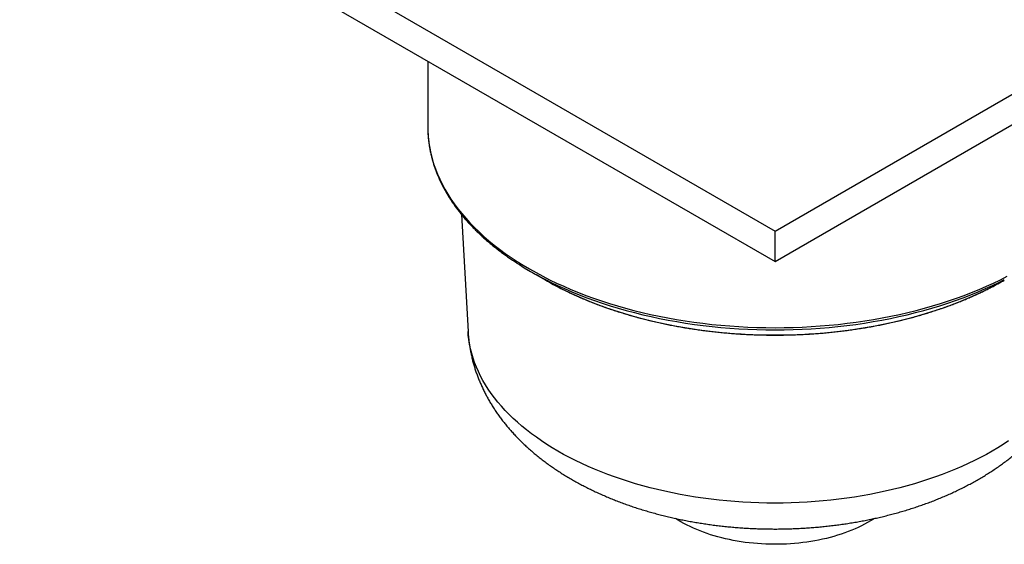
# Model space of a CAD drawing. Units: millimetres. Extents: x 30 to 600, y 38 to 861.
# Drawn here: x 313 to 497, y 451 to 549 of the extents above; entities that cross this region are included whole.
import ezdxf

# ---------------------------------------------------------------- set-up
doc = ezdxf.new("R2010")
doc.units = ezdxf.units.MM
doc.header["$LTSCALE"] = 3

msp = doc.modelspace()

# ---------------------------------------------------------------- linework, layer by layer
at = {"color": 7, "linetype": 'Continuous', "lineweight": 25}
for p, q in [((312.9, 591.163), (454.322, 509.523)), ((454.322, 509.523), (595.743, 591.163)), ((312.9, 585.448), (454.322, 503.807)), ((454.322, 503.807), (595.743, 585.448)), ((389.322, 541.33), (389.322, 528.965)), ((389.322, 528.965), (389.329, 528.389)), ((395.629, 512.615), (396.852, 490.743)), ((454.322, 503.807), (454.322, 509.523)), ((408.559, 501.978), (411.388, 500.345))]:
    msp.add_line(p, q, dxfattribs=at)
at = {"color": 8, "linetype": 'Continuous', "lineweight": 25, "flags": 128}
for points in [[(389.329, 528.389), (389.344, 527.983), (389.411, 527.001), (389.522, 526.021), (389.678, 525.043), (389.878, 524.067), (390.122, 523.095), (390.41, 522.127), (390.742, 521.164), (391.118, 520.206), (391.536, 519.253), (391.998, 518.308), (392.503, 517.37), (393.05, 516.44), (393.639, 515.518), (394.269, 514.606), (394.941, 513.703), (395.654, 512.811), (396.406, 511.93), (397.199, 511.061), (398.03, 510.203), (398.9, 509.359), (399.808, 508.528), (400.753, 507.712), (401.736, 506.909), (402.754, 506.122), (403.807, 505.351), (404.895, 504.596), (406.017, 503.857), (407.172, 503.136), (408.36, 502.432)], [(408.36, 502.432), (409.579, 501.747), (410.828, 501.08), (412.108, 500.432), (413.416, 499.804), (414.752, 499.196), (416.116, 498.608), (417.505, 498.041), (418.92, 497.495), (420.359, 496.971), (421.822, 496.469), (423.306, 495.989), (424.812, 495.531), (426.338, 495.097), (427.884, 494.686), (429.447, 494.298), (431.028, 493.934), (432.624, 493.594), (434.236, 493.278), (435.861, 492.987), (437.498, 492.72), (439.148, 492.478), (440.807, 492.262), (442.476, 492.07), (444.153, 491.904), (445.837, 491.763), (447.527, 491.647), (449.222, 491.557), (450.92, 491.493), (452.62, 491.454), (454.322, 491.442), (456.023, 491.454), (457.723, 491.493), (459.421, 491.557), (461.116, 491.647), (462.806, 491.763), (464.49, 491.904), (466.167, 492.07), (467.836, 492.262), (469.496, 492.478), (471.145, 492.72), (472.783, 492.987), (474.408, 493.278), (476.019, 493.594), (477.616, 493.934), (479.196, 494.298), (480.76, 494.686), (482.305, 495.097), (483.831, 495.531), (485.337, 495.989), (486.822, 496.469), (488.284, 496.971), (489.723, 497.495), (491.138, 498.041), (492.528, 498.608), (493.891, 499.196), (495.227, 499.804), (496.536, 500.432), (497.815, 501.08)], [(411.612, 500.326), (412.298, 499.983), (413.6, 499.358), (414.93, 498.752), (416.288, 498.167), (417.671, 497.603), (419.08, 497.06), (420.512, 496.538), (421.968, 496.038), (423.446, 495.56), (424.945, 495.105), (426.465, 494.672), (428.003, 494.263), (429.559, 493.877), (431.133, 493.514), (432.722, 493.176), (434.326, 492.862), (435.944, 492.572), (437.574, 492.306), (439.216, 492.065), (440.868, 491.85), (442.53, 491.659), (444.199, 491.493), (445.876, 491.353), (447.558, 491.238), (449.245, 491.148), (450.935, 491.084), (452.628, 491.046), (454.322, 491.033), (456.015, 491.046), (457.708, 491.084), (459.399, 491.148), (461.085, 491.238), (462.768, 491.353), (464.444, 491.493), (466.114, 491.659), (467.775, 491.85), (469.427, 492.065), (471.069, 492.306), (472.699, 492.572), (474.317, 492.862), (475.921, 493.176), (477.511, 493.514), (479.084, 493.877), (480.64, 494.263), (482.179, 494.672), (483.698, 495.105), (485.197, 495.56), (486.675, 496.038), (488.131, 496.538), (489.564, 497.06), (490.972, 497.603), (492.356, 498.167), (493.713, 498.752), (495.043, 499.358), (496.346, 499.983), (497.253, 500.439)], [(414.236, 498.803), (414.896, 498.473), (416.117, 497.886), (417.365, 497.318), (418.639, 496.769), (419.937, 496.24), (421.258, 495.73), (422.602, 495.241), (423.968, 494.771), (425.355, 494.323), (426.761, 493.896), (428.187, 493.49), (429.63, 493.106), (431.09, 492.744), (432.566, 492.404), (434.057, 492.086), (435.562, 491.792), (437.08, 491.519), (438.609, 491.27), (440.15, 491.045), (441.7, 490.842), (443.259, 490.663), (444.825, 490.508), (446.398, 490.376), (447.976, 490.268), (449.559, 490.184), (451.144, 490.124), (452.733, 490.088), (454.322, 490.076), (455.911, 490.088), (457.499, 490.124), (459.085, 490.184), (460.667, 490.268), (462.246, 490.376), (463.818, 490.508), (465.385, 490.663), (466.943, 490.842), (468.493, 491.045), (470.034, 491.27), (471.563, 491.519), (473.081, 491.792), (474.586, 492.086), (476.077, 492.404), (477.553, 492.744), (479.013, 493.106), (480.457, 493.49), (481.882, 493.896), (483.289, 494.323), (484.675, 494.771), (486.041, 495.241), (487.385, 495.73), (488.707, 496.24), (490.004, 496.769), (491.278, 497.318), (492.526, 497.886), (493.748, 498.473), (494.83, 499.019)], [(498.045, 470.255), (497.052, 469.602), (496.031, 468.963), (494.98, 468.341), (493.902, 467.735), (492.797, 467.145), (491.665, 466.572), (490.508, 466.016), (489.325, 465.478), (488.119, 464.958), (486.89, 464.457), (485.638, 463.974), (484.365, 463.51), (483.072, 463.066), (481.758, 462.641), (480.426, 462.237), (479.076, 461.852), (477.709, 461.488), (476.326, 461.145), (474.928, 460.823), (473.516, 460.523), (472.09, 460.243), (470.653, 459.986), (469.204, 459.75), (467.745, 459.536), (466.277, 459.344), (464.8, 459.174), (463.317, 459.027), (461.827, 458.903), (460.332, 458.8), (458.833, 458.721), (457.331, 458.664), (455.827, 458.63), (454.322, 458.619), (452.816, 458.63), (451.312, 458.664), (449.81, 458.721), (448.311, 458.8), (446.816, 458.903), (445.327, 459.027), (443.843, 459.174), (442.367, 459.344), (440.899, 459.536), (439.44, 459.75), (437.991, 459.986), (436.553, 460.243), (435.128, 460.523), (433.715, 460.823), (432.317, 461.145), (430.934, 461.488), (429.567, 461.852), (428.217, 462.237), (426.885, 462.641), (425.572, 463.066), (424.278, 463.51), (423.005, 463.974), (421.753, 464.457), (420.524, 464.958), (419.318, 465.478), (418.136, 466.016), (416.978, 466.572), (415.847, 467.145), (414.741, 467.735), (413.663, 468.341), (412.613, 468.963), (411.591, 469.602), (410.598, 470.255), (409.636, 470.923), (408.704, 471.605), (407.803, 472.302), (406.934, 473.011), (406.098, 473.734), (405.295, 474.469), (404.525, 475.216), (403.79, 475.974), (403.089, 476.743), (402.423, 477.522), (401.793, 478.311), (401.199, 479.11), (400.641, 479.917), (400.12, 480.732), (399.636, 481.555), (399.19, 482.385), (398.781, 483.221), (398.41, 484.064), (398.078, 484.911), (397.784, 485.764), (397.53, 486.62), (397.314, 487.48), (397.137, 488.343), (396.999, 489.208), (396.9, 490.075), (396.852, 490.743)]]:
    msp.add_lwpolyline(points, dxfattribs=at)
at = {"color": 7, "linetype": 'Continuous', "lineweight": 25, "flags": 128}
for points in [[(406.47, 503.243), (407.385, 502.675), (408.567, 501.974)], [(472.952, 455.738), (472.731, 455.596), (472.2, 455.27), (471.653, 454.954), (471.088, 454.648), (470.508, 454.352), (469.911, 454.067), (469.3, 453.792), (468.674, 453.529), (468.034, 453.277), (467.381, 453.036), (466.716, 452.808), (466.038, 452.591), (465.349, 452.387), (464.649, 452.195), (463.94, 452.016), (463.221, 451.85), (462.493, 451.697), (461.758, 451.557), (461.015, 451.43), (460.266, 451.316), (459.511, 451.216), (458.751, 451.13), (457.987, 451.057), (457.219, 450.998), (456.449, 450.953), (455.676, 450.922), (454.902, 450.905), (454.128, 450.901), (453.354, 450.911), (452.58, 450.936), (451.809, 450.974), (451.04, 451.026), (450.274, 451.092), (449.511, 451.171), (448.754, 451.265), (448.002, 451.371), (447.256, 451.492), (446.517, 451.625), (445.785, 451.772), (445.062, 451.932), (444.347, 452.104), (443.643, 452.29), (442.948, 452.488), (442.265, 452.698), (441.593, 452.921), (440.934, 453.155), (440.287, 453.401), (439.654, 453.659), (439.036, 453.928), (438.432, 454.208), (437.843, 454.499), (437.271, 454.8), (436.715, 455.111), (436.176, 455.432), (435.693, 455.737)]]:
    msp.add_lwpolyline(points, dxfattribs=at)
at = {"color": 7, "linetype": 'Continuous', "lineweight": 25}
for centre, radius, start, end in [((440.63, 557.582), 64.19, 240.03251, 243.12338), ((441.472, 552.503), 60.212, 240.03236, 243.10692), ((467.486, 551.931), 59.56, 297.32897, 299.98812)]:
    msp.add_arc(centre, radius, start, end, dxfattribs=at)
for points, knots in [([(389.331, 528.371), (389.332, 528.33), (389.336, 528.058), (389.364, 527.554), (389.417, 526.86), (389.494, 526.166), (389.592, 525.473), (389.711, 524.782), (389.852, 524.091), (390.015, 523.403), (390.199, 522.716), (390.404, 522.031), (390.631, 521.348), (390.879, 520.668), (391.149, 519.991), (391.439, 519.316), (391.751, 518.645), (392.084, 517.976), (392.437, 517.312), (392.812, 516.651), (393.207, 515.995), (393.623, 515.343), (394.059, 514.695), (394.515, 514.052), (394.992, 513.414), (395.488, 512.782), (396.005, 512.155), (396.541, 511.533), (397.096, 510.918), (397.671, 510.309), (398.264, 509.706), (398.877, 509.109), (399.508, 508.52), (400.157, 507.937), (400.824, 507.362), (401.51, 506.794), (402.213, 506.233), (402.933, 505.681), (403.671, 505.136), (404.425, 504.599), (405.197, 504.071), (405.875, 503.621), (406.301, 503.351), (406.459, 503.252)], [0, 0, 0, 0, 0.0043649, 0.0292705, 0.054178, 0.0790897, 0.1040077, 0.1289344, 0.1538718, 0.1788216, 0.2037857, 0.2287653, 0.2537617, 0.2787759, 0.3038086, 0.3288602, 0.353931, 0.3790211, 0.4041303, 0.4292582, 0.4544043, 0.4795679, 0.5047484, 0.5299447, 0.555156, 0.5803813, 0.6056196, 0.6308698, 0.6561309, 0.6814018, 0.7066816, 0.7319693, 0.757264, 0.7825647, 0.8078707, 0.8331812, 0.8584955, 0.8838128, 0.9091326, 0.9344543, 0.9597775, 0.9851015, 1, 1, 1, 1]), ([(414.252, 498.796), (414.293, 498.774), (414.621, 498.605), (415.251, 498.296), (416.142, 497.871), (417.047, 497.456), (417.964, 497.052), (418.895, 496.657), (419.838, 496.273), (420.794, 495.9), (421.761, 495.537), (422.74, 495.185), (423.729, 494.844), (424.73, 494.514), (425.741, 494.194), (426.762, 493.887), (427.793, 493.59), (428.833, 493.305), (429.882, 493.031), (430.94, 492.769), (432.005, 492.518), (433.079, 492.28), (434.16, 492.053), (435.249, 491.838), (436.344, 491.635), (437.445, 491.444), (438.552, 491.265), (439.665, 491.099), (440.783, 490.944), (441.906, 490.802), (443.033, 490.672), (444.164, 490.555), (445.299, 490.45), (446.436, 490.357), (447.577, 490.277), (448.72, 490.21), (449.865, 490.155), (451.011, 490.112), (452.159, 490.082), (453.307, 490.065), (454.456, 490.06), (455.605, 490.068), (456.753, 490.088), (457.9, 490.121), (459.047, 490.166), (460.191, 490.224), (461.333, 490.295), (462.473, 490.378), (463.61, 490.473), (464.744, 490.581), (465.874, 490.702), (467, 490.834), (468.122, 490.979), (469.239, 491.136), (470.35, 491.306), (471.456, 491.488), (472.556, 491.681), (473.65, 491.887), (474.736, 492.105), (475.816, 492.334), (476.888, 492.576), (477.951, 492.829), (479.007, 493.094), (480.054, 493.37), (481.092, 493.658), (482.12, 493.957), (483.139, 494.268), (484.148, 494.59), (485.146, 494.922), (486.133, 495.266), (487.109, 495.621), (488.073, 495.986), (489.026, 496.362), (489.966, 496.748), (490.894, 497.145), (491.809, 497.552), (492.711, 497.969), (493.598, 498.397), (494.3, 498.745), (494.701, 498.954), (494.815, 499.014)], [0, 0, 0, 0, 0.0018766, 0.0149567, 0.028036, 0.0411144, 0.0541919, 0.0672684, 0.0803439, 0.0934184, 0.1064918, 0.1195642, 0.1326356, 0.1457059, 0.1587752, 0.1718435, 0.1849107, 0.1979771, 0.2110425, 0.2241069, 0.2371705, 0.2502333, 0.2632952, 0.2763564, 0.2894169, 0.3024766, 0.3155357, 0.3285942, 0.3416521, 0.3547095, 0.3677664, 0.3808228, 0.3938789, 0.4069346, 0.41999, 0.4330451, 0.4461, 0.4591547, 0.4722093, 0.4852637, 0.4983182, 0.5113726, 0.5244271, 0.5374816, 0.5505363, 0.5635911, 0.5766461, 0.5897014, 0.602757, 0.6158129, 0.6288692, 0.6419259, 0.6549831, 0.6680409, 0.6810991, 0.694158, 0.7072175, 0.7202777, 0.7333387, 0.7464004, 0.7594629, 0.7725263, 0.7855906, 0.7986557, 0.8117219, 0.824789, 0.8378571, 0.8509263, 0.8639966, 0.8770679, 0.8901404, 0.903214, 0.9162886, 0.9293645, 0.9424414, 0.9555194, 0.9685986, 0.9816787, 0.9947599, 1, 1, 1, 1]), ([(396.854, 490.741), (396.86, 490.635), (396.878, 490.271), (396.931, 489.652), (397.015, 488.884), (397.121, 488.117), (397.248, 487.352), (397.397, 486.589), (397.567, 485.829), (397.758, 485.072), (397.971, 484.317), (398.205, 483.566), (398.461, 482.819), (398.738, 482.075), (399.036, 481.335), (399.355, 480.599), (399.696, 479.867), (400.058, 479.14), (400.442, 478.418), (400.846, 477.702), (401.272, 476.99), (401.719, 476.284), (402.188, 475.585), (402.677, 474.891), (403.188, 474.204), (403.72, 473.524), (404.273, 472.851), (404.846, 472.186), (405.44, 471.528), (406.054, 470.878), (406.689, 470.237), (407.344, 469.605), (408.018, 468.983), (408.712, 468.369), (409.424, 467.766), (410.155, 467.173), (410.904, 466.591), (411.671, 466.02), (412.456, 465.46), (413.257, 464.911), (414.074, 464.374), (414.907, 463.85), (415.755, 463.337), (416.618, 462.837), (417.496, 462.35), (418.387, 461.875), (419.291, 461.414), (420.209, 460.965), (421.138, 460.53), (422.08, 460.108), (423.033, 459.699), (423.996, 459.304), (424.971, 458.922), (425.955, 458.553), (426.949, 458.198), (427.952, 457.857), (428.964, 457.529), (429.985, 457.215), (431.014, 456.914), (432.05, 456.627), (433.094, 456.354), (434.145, 456.094), (435.202, 455.848), (436.266, 455.616), (437.335, 455.397), (438.41, 455.192), (439.49, 455.001), (440.575, 454.824), (441.664, 454.66), (442.758, 454.51), (443.855, 454.373), (444.955, 454.25), (446.058, 454.142), (447.164, 454.046), (448.273, 453.965), (449.383, 453.897), (450.495, 453.843), (451.608, 453.803), (452.722, 453.776), (453.836, 453.763), (454.951, 453.764), (456.065, 453.779), (457.179, 453.807), (458.292, 453.849), (459.403, 453.905), (460.513, 453.974), (461.621, 454.058), (462.727, 454.155), (463.829, 454.265), (464.929, 454.39), (466.026, 454.528), (467.118, 454.68), (468.207, 454.845), (469.291, 455.025), (470.37, 455.218), (471.444, 455.424), (472.513, 455.645), (473.576, 455.879), (474.632, 456.126), (475.682, 456.388), (476.725, 456.663), (477.761, 456.952), (478.789, 457.254), (479.809, 457.57), (480.821, 457.9), (481.824, 458.243), (482.817, 458.6), (483.801, 458.971), (484.776, 459.355), (485.74, 459.753), (486.693, 460.165), (487.635, 460.589), (488.565, 461.028), (489.483, 461.48), (490.389, 461.945), (491.282, 462.423), (492.162, 462.915), (493.027, 463.42), (493.878, 463.938), (494.715, 464.468), (495.535, 465.011), (496.34, 465.566), (497.128, 466.134), (497.899, 466.714), (498.653, 467.305), (499.389, 467.907), (500.106, 468.521), (500.804, 469.145), (501.483, 469.779), (502.142, 470.424), (502.78, 471.078), (503.399, 471.741), (503.996, 472.412), (504.572, 473.092), (505.127, 473.78), (505.66, 474.476), (506.172, 475.178), (506.662, 475.888), (507.129, 476.603), (507.575, 477.325), (507.998, 478.052), (508.399, 478.784), (508.778, 479.521), (509.134, 480.263), (509.469, 481.008), (509.781, 481.758), (510.071, 482.511), (510.339, 483.268), (510.584, 484.027), (510.808, 484.789), (511.009, 485.554), (511.189, 486.32), (511.346, 487.089), (511.482, 487.859), (511.596, 488.629), (511.687, 489.401), (511.753, 490.106), (511.779, 490.553), (511.79, 490.742)], [0, 0, 0, 0, 0.0023786, 0.0081343, 0.013894, 0.0196598, 0.0254342, 0.0312193, 0.0370175, 0.0428309, 0.0486617, 0.0545121, 0.0603841, 0.0662797, 0.072201, 0.0781496, 0.0841275, 0.0901361, 0.0961771, 0.1022516, 0.1083609, 0.1145059, 0.1206873, 0.1269057, 0.1331612, 0.139454, 0.1457838, 0.15215, 0.1585518, 0.1649882, 0.1714578, 0.1779592, 0.1844905, 0.1910498, 0.1976349, 0.2042437, 0.2108739, 0.2175232, 0.2241891, 0.2308693, 0.2375617, 0.2442639, 0.2509741, 0.2576901, 0.2644103, 0.2711329, 0.2778563, 0.284579, 0.2912998, 0.2980178, 0.304732, 0.3114418, 0.3181466, 0.3248459, 0.3315394, 0.3382267, 0.3449078, 0.3515824, 0.3582505, 0.3649123, 0.3715676, 0.3782167, 0.3848597, 0.3914968, 0.3981282, 0.4047542, 0.411375, 0.4179909, 0.4246023, 0.4312095, 0.4378128, 0.4444125, 0.451009, 0.4576027, 0.464194, 0.4707831, 0.4773705, 0.4839566, 0.4905418, 0.4971264, 0.5037108, 0.5102954, 0.5168805, 0.5234664, 0.5300536, 0.5366425, 0.5432333, 0.5498266, 0.5564227, 0.5630219, 0.5696247, 0.5762314, 0.5828424, 0.589458, 0.5960786, 0.6027045, 0.6093361, 0.6159736, 0.6226173, 0.6292675, 0.6359245, 0.6425884, 0.6492595, 0.6559377, 0.6626233, 0.6693163, 0.6760166, 0.6827241, 0.6894387, 0.6961601, 0.702888, 0.7096218, 0.716361, 0.7231049, 0.7298526, 0.7366032, 0.7433554, 0.7501076, 0.7568582, 0.7636055, 0.7703475, 0.7770824, 0.7838079, 0.7905217, 0.7972215, 0.8039048, 0.8105691, 0.817212, 0.823831, 0.8304238, 0.836988, 0.8435217, 0.8500228, 0.8564898, 0.8629212, 0.8693158, 0.8756729, 0.8819917, 0.8882721, 0.8945139, 0.9007175, 0.9068834, 0.9130123, 0.9191052, 0.9251632, 0.9311878, 0.9371805, 0.9431428, 0.9490765, 0.9549836, 0.9608661, 0.9667258, 0.972565, 0.9783858, 0.9841904, 0.9899811, 0.99576, 1, 1, 1, 1])]:
    msp.add_open_spline(points, degree=3, knots=knots, dxfattribs=at)

doc.saveas('drawing.dxf')
